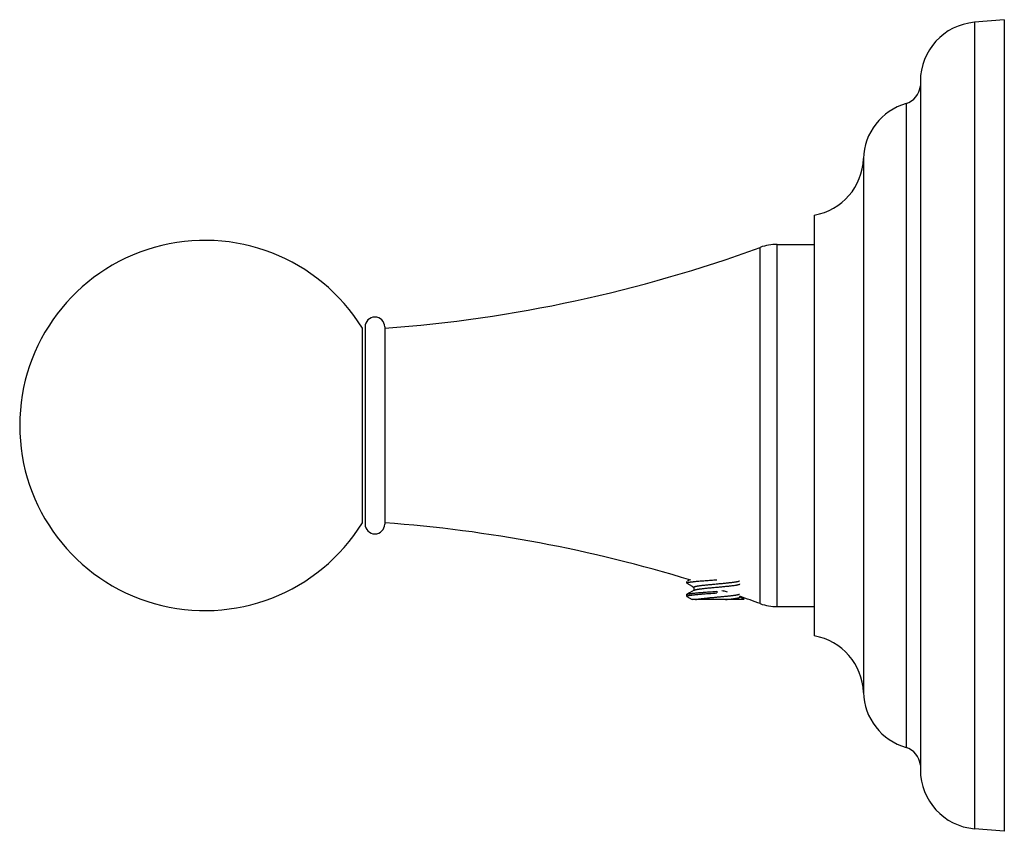
# Model space of a CAD drawing. Units: inches. Extents: x 9.05 to 12.16, y 8.2 to 10.76.
import ezdxf

# ---------------------------------------------------------------- set-up
doc = ezdxf.new("R2010")
doc.units = ezdxf.units.IN
doc.header["$LTSCALE"] = 1.28622
doc.header["$MEASUREMENT"] = 0
doc.layers.get('0').update_dxf_attribs({"linetype": 'CONTINUOUS'})

msp = doc.modelspace()

# ---------------------------------------------------------------- linework, layer by layer
at = {"color": 6, "linetype": 'CONTINUOUS'}
for p, q in [((12.1629, 10.7641), (12.0685, 10.7558)), ((12.1629, 10.7641), (12.1629, 8.1991)), ((11.8978, 10.5695), (11.8978, 8.3936)), ((11.5629, 10.1466), (11.5629, 8.8166)), ((11.4459, 10.0541), (11.5629, 10.0541)), ((10.1442, 9.7931), (10.1442, 9.1701)), ((10.2062, 9.7931), (10.2062, 9.1701)), ((11.1599, 8.9837), (11.1599, 8.9889)), ((11.1606, 8.9829), (11.1599, 8.9837)), ((11.1606, 8.9829), (11.1767, 8.9735)), ((11.1767, 8.9735), (11.1825, 8.9701)), ((11.1825, 8.9707), (11.1825, 8.9608)), ((11.1599, 8.942), (11.1599, 8.9472)), ((11.1606, 8.9412), (11.1599, 8.942)), ((11.1606, 8.9412), (11.1771, 8.9316)), ((11.3417, 8.9316), (11.1771, 8.9316)), ((11.3274, 8.9394), (11.3274, 8.9416)), ((11.3417, 8.9316), (11.3274, 8.9399)), ((11.4459, 8.9091), (11.5629, 8.9091)), ((12.1629, 8.1991), (12.0685, 8.2073))]:
    msp.add_line(p, q, dxfattribs=at)
at = {"color": 9, "linetype": 'CONTINUOUS'}
for p, q in [((12.0685, 10.7558), (12.0685, 8.2073)), ((11.8526, 10.4991), (11.8526, 8.4641)), ((11.7179, 10.3252), (11.7179, 8.638)), ((11.3922, 8.9186), (11.3922, 10.0446)), ((11.4459, 8.9091), (11.4459, 10.0541))]:
    msp.add_line(p, q, dxfattribs=at)
at = {"color": 7, "linetype": 'CONTINUOUS'}
for p, q in [((10.1359, 9.1741), (10.1359, 9.7891)), ((11.1599, 8.9889), (11.1599, 8.9889)), ((11.1625, 8.9904), (11.1682, 8.9937)), ((11.2549, 8.9576), (11.2549, 8.9524))]:
    msp.add_line(p, q, dxfattribs=at)
at = {"color": 6, "linetype": 'CONTINUOUS'}
msp.add_lwpolyline([(11.1834, 8.9613), (11.1688, 8.9528), (11.1606, 8.948)], dxfattribs=at)
for centre, radius, start, end in [((12.0848, 10.5695), 0.187, 95, 180), ((11.835, 10.5596), 0.063, 286.2272, 355.5144), ((11.9048, 10.3195), 0.187, 106.2272, 178.2654), ((11.531, 10.3308), 0.187, 279.8265, 358.2654), ((9.6384, 9.4816), 0.5849, 31.7159, 328.2841), ((9.8858, 14.1574), 4.38, 274.195, 290.1164), ((11.4459, 9.8981), 0.156, 90, 110.1164), ((10.1752, 9.7931), 0.031, 0, 180), ((9.8858, 4.8058), 4.38, 72.9145, 85.805), ((10.1752, 9.1701), 0.031, 180, 360), ((11.0463, 6.5593), 2.4099, 84.4457, 84.6503), ((9.8858, 4.8058), 4.38, 71.3171, 71.494), ((9.8858, 4.8058), 4.38, 69.8836, 70.7833), ((11.4459, 9.0651), 0.156, 249.8836, 270), ((11.531, 8.6323), 0.187, 1.7346, 80.1735), ((11.9048, 8.6436), 0.187, 181.7346, 253.7728), ((11.835, 8.4036), 0.063, 4.4856, 73.7728), ((12.0848, 8.3936), 0.187, 180, 265)]:
    msp.add_arc(centre, radius, start, end, dxfattribs=at)
for points, knots in [([(11.1599, 8.9837), (11.1599, 8.9837), (11.1599, 8.9838), (11.16, 8.9839), (11.16, 8.984), (11.1602, 8.9842), (11.1604, 8.9843), (11.1607, 8.9845), (11.161, 8.9847), (11.1613, 8.9848), (11.1618, 8.985), (11.1623, 8.9851), (11.1628, 8.9853), (11.1634, 8.9855), (11.1643, 8.9857), (11.1656, 8.986), (11.1672, 8.9863), (11.1691, 8.9866), (11.1712, 8.9869), (11.1735, 8.9873), (11.176, 8.9876), (11.1787, 8.9879), (11.1816, 8.9882), (11.1846, 8.9886), (11.189, 8.989), (11.1949, 8.9896), (11.2023, 8.9902), (11.2103, 8.9908), (11.2187, 8.9915), (11.2274, 8.9921), (11.2396, 8.993), (11.2488, 8.9937), (11.2549, 8.9941)], [0, 0, 0, 0, 0.000851, 0.001727, 0.003643, 0.005899, 0.008584, 0.01175, 0.01543, 0.019643, 0.024399, 0.029704, 0.035563, 0.041977, 0.048947, 0.064549, 0.082345, 0.102307, 0.124396, 0.148563, 0.174754, 0.202912, 0.23297, 0.264859, 0.298505, 0.370741, 0.448996, 0.532523, 0.620528, 0.712168, 0.806561, 1, 1, 1, 1]), ([(11.1825, 8.9707), (11.1825, 8.9707), (11.1825, 8.9708), (11.1826, 8.971), (11.1827, 8.9711), (11.1828, 8.9713), (11.183, 8.9714), (11.1832, 8.9716), (11.1835, 8.9717), (11.1837, 8.9719), (11.1841, 8.9721), (11.1846, 8.9723), (11.1853, 8.9725), (11.1864, 8.9728), (11.1875, 8.9731), (11.1888, 8.9735), (11.1903, 8.9738), (11.1918, 8.9741), (11.1936, 8.9744), (11.1954, 8.9747), (11.1982, 8.9751), (11.2019, 8.9756), (11.2067, 8.9762), (11.2119, 8.9769), (11.2175, 8.9775), (11.2234, 8.9781), (11.2296, 8.9787), (11.236, 8.9793), (11.2426, 8.9799), (11.2515, 8.9808), (11.2626, 8.9818), (11.2737, 8.9828), (11.2822, 8.9836), (11.2884, 8.9842), (11.2942, 8.9849), (11.2997, 8.9855), (11.3047, 8.9861), (11.3094, 8.9867), (11.313, 8.9872), (11.3156, 8.9876), (11.3174, 8.988), (11.319, 8.9883), (11.3205, 8.9886), (11.3217, 8.9888), (11.3225, 8.989), (11.3233, 8.9892), (11.3242, 8.9895), (11.325, 8.9898), (11.3255, 8.99), (11.3259, 8.9901), (11.3262, 8.9903), (11.3264, 8.9904), (11.3265, 8.9904)], [0, 0, 0, 0, 0.001067, 0.002201, 0.003455, 0.004873, 0.006481, 0.0083, 0.010342, 0.012616, 0.015127, 0.017879, 0.024116, 0.031337, 0.03954, 0.048715, 0.058853, 0.069934, 0.081939, 0.094844, 0.108625, 0.138695, 0.171905, 0.207971, 0.246589, 0.28743, 0.330142, 0.37436, 0.419702, 0.465778, 0.558542, 0.649461, 0.693246, 0.735409, 0.775589, 0.813441, 0.848642, 0.880894, 0.909927, 0.923162, 0.935504, 0.946931, 0.957422, 0.966958, 0.971362, 0.975523, 0.98311, 0.989713, 0.992647, 0.995337, 0.997786, 1, 1, 1, 1]), ([(11.1606, 8.948), (11.1607, 8.9481), (11.1609, 8.9482), (11.1612, 8.9483), (11.1616, 8.9485), (11.1621, 8.9486), (11.1625, 8.9488), (11.1633, 8.949), (11.1643, 8.9492), (11.1657, 8.9495), (11.1672, 8.9498), (11.1689, 8.9501), (11.1709, 8.9504), (11.1729, 8.9507), (11.1752, 8.951), (11.1776, 8.9513), (11.1811, 8.9517), (11.1859, 8.9522), (11.1921, 8.9528), (11.1988, 8.9534), (11.2059, 8.954), (11.2134, 8.9546), (11.2213, 8.9552), (11.2295, 8.9558), (11.2407, 8.9566), (11.2492, 8.9572), (11.2549, 8.9576)], [0, 0, 0, 0, 0.003371, 0.007199, 0.011493, 0.016261, 0.021506, 0.027228, 0.040109, 0.054902, 0.071587, 0.090139, 0.110529, 0.132719, 0.156667, 0.182327, 0.209649, 0.269058, 0.334422, 0.405212, 0.480853, 0.560734, 0.644203, 0.730575, 0.819146, 1, 1, 1, 1]), ([(11.1834, 8.9696), (11.1833, 8.9697), (11.1832, 8.9697), (11.183, 8.9699), (11.1828, 8.97), (11.1827, 8.9701), (11.1826, 8.9703), (11.1825, 8.9704), (11.1825, 8.9705), (11.1825, 8.9706), (11.1825, 8.9707)], [0, 0, 0, 0, 0.172142, 0.328195, 0.468951, 0.59551, 0.709403, 0.812754, 0.908418, 1, 1, 1, 1]), ([(11.1825, 8.9602), (11.1825, 8.9603), (11.1825, 8.9604), (11.1825, 8.9605), (11.1826, 8.9606), (11.1827, 8.9608), (11.1828, 8.9609), (11.183, 8.961), (11.1832, 8.9612), (11.1833, 8.9612), (11.1834, 8.9613)], [0, 0, 0, 0, 0.091591, 0.187268, 0.290617, 0.404492, 0.531023, 0.671759, 0.827817, 1, 1, 1, 1]), ([(11.1834, 8.9613), (11.1835, 8.9613), (11.1837, 8.9614), (11.184, 8.9616), (11.1844, 8.9617), (11.1849, 8.962), (11.1857, 8.9622), (11.1866, 8.9625), (11.1873, 8.9627), (11.1882, 8.9629), (11.1893, 8.9631), (11.1908, 8.9635), (11.1925, 8.9638), (11.1942, 8.9641), (11.1962, 8.9644), (11.1982, 8.9647), (11.2011, 8.9651), (11.2051, 8.9656), (11.2102, 8.9662), (11.2157, 8.9669), (11.2215, 8.9675), (11.2276, 8.9681), (11.2362, 8.9689), (11.2472, 8.9699), (11.2584, 8.971), (11.2673, 8.9718), (11.2739, 8.9724), (11.2803, 8.973), (11.2865, 8.9736), (11.2924, 8.9742), (11.298, 8.9749), (11.3032, 8.9755), (11.308, 8.9761), (11.3117, 8.9766), (11.3144, 8.977), (11.3163, 8.9773), (11.318, 8.9777), (11.3196, 8.978), (11.321, 8.9783), (11.3224, 8.9786), (11.3235, 8.9789), (11.3245, 8.9792), (11.3253, 8.9795), (11.3258, 8.9797), (11.3261, 8.9798), (11.3264, 8.98), (11.3267, 8.9801), (11.3269, 8.9803), (11.3271, 8.9804), (11.3272, 8.9806), (11.3273, 8.9807), (11.3274, 8.9809), (11.3274, 8.981), (11.3274, 8.9811)], [0, 0, 0, 0, 0.002214, 0.004664, 0.007354, 0.010288, 0.01689, 0.024477, 0.028638, 0.033043, 0.042578, 0.053069, 0.064497, 0.076839, 0.090073, 0.104172, 0.119107, 0.151359, 0.18656, 0.224412, 0.264591, 0.306754, 0.35054, 0.441458, 0.534222, 0.580298, 0.625641, 0.669858, 0.71257, 0.753411, 0.792029, 0.828096, 0.861304, 0.891376, 0.905156, 0.918062, 0.930066, 0.941147, 0.951284, 0.960461, 0.968663, 0.975884, 0.982121, 0.984874, 0.987384, 0.989658, 0.9917, 0.993519, 0.995127, 0.996545, 0.9978, 0.998933, 1, 1, 1, 1]), ([(11.1599, 8.942), (11.1599, 8.942), (11.1599, 8.9421), (11.16, 8.9422), (11.16, 8.9423), (11.1602, 8.9425), (11.1604, 8.9427), (11.1607, 8.9428), (11.161, 8.943), (11.1613, 8.9431), (11.1618, 8.9433), (11.1623, 8.9435), (11.1628, 8.9436), (11.1634, 8.9438), (11.1643, 8.944), (11.1656, 8.9443), (11.1672, 8.9446), (11.1691, 8.9449), (11.1712, 8.9453), (11.1735, 8.9456), (11.176, 8.9459), (11.1787, 8.9462), (11.1816, 8.9466), (11.1846, 8.9469), (11.189, 8.9473), (11.1949, 8.9479), (11.2023, 8.9485), (11.2103, 8.9492), (11.2187, 8.9498), (11.2274, 8.9505), (11.2396, 8.9513), (11.2488, 8.952), (11.2549, 8.9524)], [0, 0, 0, 0, 0.000851, 0.001727, 0.003643, 0.005899, 0.008584, 0.01175, 0.01543, 0.019643, 0.024399, 0.029705, 0.035564, 0.041978, 0.048948, 0.064549, 0.082346, 0.102308, 0.124397, 0.148564, 0.174755, 0.202914, 0.232971, 0.264861, 0.298506, 0.370743, 0.448997, 0.532526, 0.620532, 0.712172, 0.806564, 1, 1, 1, 1]), ([(11.1599, 8.9472), (11.1599, 8.9472), (11.1599, 8.9473), (11.16, 8.9474), (11.16, 8.9475), (11.1601, 8.9476), (11.1602, 8.9477), (11.1604, 8.9479), (11.1605, 8.9479), (11.1606, 8.948)], [0, 0, 0, 0, 0.09142, 0.186942, 0.290188, 0.40403, 0.530607, 0.671466, 1, 1, 1, 1]), ([(11.188, 8.9316), (11.1884, 8.9317), (11.1892, 8.9319), (11.1905, 8.9321), (11.1919, 8.9324), (11.1939, 8.9328), (11.1967, 8.9332), (11.1997, 8.9337), (11.2023, 8.934), (11.2051, 8.9344), (11.2088, 8.9348), (11.2134, 8.9354), (11.2184, 8.9359), (11.2235, 8.9364), (11.2308, 8.9372), (11.2402, 8.938), (11.2517, 8.9391), (11.2634, 8.9402), (11.2747, 8.9412), (11.284, 8.9421), (11.291, 8.9429), (11.296, 8.9434), (11.3006, 8.9439), (11.305, 8.9445), (11.3091, 8.945), (11.3128, 8.9455), (11.3156, 8.946), (11.3177, 8.9463), (11.3191, 8.9466), (11.3204, 8.9469), (11.3216, 8.9471), (11.3227, 8.9474), (11.3237, 8.9477), (11.3246, 8.948), (11.3253, 8.9482), (11.3259, 8.9485), (11.3263, 8.9487), (11.3265, 8.9488)], [0, 0, 0, 0, 0.00863, 0.01802, 0.028153, 0.039014, 0.062852, 0.089391, 0.103625, 0.118472, 0.149909, 0.183501, 0.219032, 0.256273, 0.294985, 0.375804, 0.459395, 0.543587, 0.626193, 0.705071, 0.742468, 0.778177, 0.811969, 0.843625, 0.872945, 0.899742, 0.923851, 0.934851, 0.945126, 0.954661, 0.963444, 0.971465, 0.978717, 0.985193, 0.990893, 0.995824, 1, 1, 1, 1]), ([(11.2827, 8.9316), (11.2843, 8.9317), (11.2874, 8.9321), (11.2921, 8.9325), (11.2966, 8.933), (11.3008, 8.9335), (11.3048, 8.934), (11.3085, 8.9345), (11.3119, 8.935), (11.3151, 8.9355), (11.3175, 8.9359), (11.3192, 8.9362), (11.3204, 8.9365), (11.3215, 8.9367), (11.3225, 8.9369), (11.3234, 8.9372), (11.3242, 8.9374), (11.325, 8.9377), (11.3256, 8.9379), (11.3261, 8.9382), (11.3265, 8.9384), (11.3268, 8.9385), (11.3269, 8.9387), (11.3271, 8.9388), (11.3272, 8.9389), (11.3273, 8.939), (11.3273, 8.9391), (11.3274, 8.9393), (11.3274, 8.9394), (11.3274, 8.9394)], [0, 0, 0, 0, 0.106143, 0.20853, 0.306522, 0.399601, 0.487293, 0.569142, 0.644707, 0.713604, 0.775482, 0.803694, 0.830046, 0.854506, 0.877049, 0.897659, 0.916323, 0.933035, 0.947799, 0.960638, 0.9716, 0.976403, 0.980774, 0.984736, 0.988321, 0.991572, 0.994549, 0.997327, 1, 1, 1, 1]), ([(11.3274, 8.9394), (11.3274, 8.9394), (11.3274, 8.9395), (11.3273, 8.9397), (11.3273, 8.9398), (11.3272, 8.9399), (11.327, 8.9401), (11.3269, 8.9402), (11.3267, 8.9403), (11.3266, 8.9404), (11.3265, 8.9404)], [0, 0, 0, 0, 0.091581, 0.187238, 0.290577, 0.404465, 0.531026, 0.671791, 0.827853, 1, 1, 1, 1])]:
    msp.add_open_spline(points, degree=3, knots=knots, dxfattribs=at)

doc.saveas('drawing.dxf')
